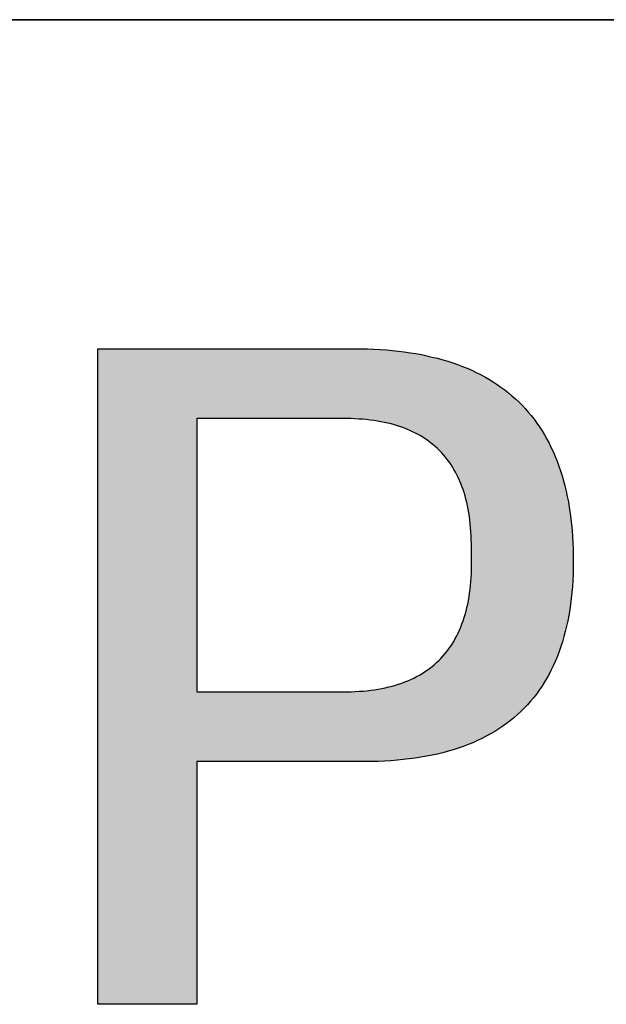
# Model space of a CAD drawing. Units: millimetres. Extents: x 411 to 708, y -5 to 205.
# Drawn here: x 658 to 663, y 33 to 40 of the extents above; entities that cross this region are included whole.
import ezdxf

# ---------------------------------------------------------------- set-up
doc = ezdxf.new("R2010")
doc.units = ezdxf.units.MM
doc.layers.add('粗实线层', color=7, linetype='Continuous', lineweight=25)

msp = doc.modelspace()

# ---------------------------------------------------------------- hatches: boundary and pattern name
h = msp.add_hatch(color=256)
h.paths.add_polyline_path([(660.9192, 35.1078), (660.9678, 35.1075), (661.0156, 35.1079), (661.0627, 35.1091), (661.109, 35.111), (661.1545, 35.1137), (661.1992, 35.1171), (661.2432, 35.1213), (661.2864, 35.1262), (661.3288, 35.1318), (661.3704, 35.1382), (661.4113, 35.1454), (661.4514, 35.1533), (661.4907, 35.1619), (661.5292, 35.1713), (661.567, 35.1815), (661.6039, 35.1923), (661.6401, 35.204), (661.6756, 35.2163), (661.7102, 35.2295), (661.7441, 35.2433), (661.7772, 35.258), (661.8095, 35.2733), (661.8411, 35.2894), (661.8719, 35.3063), (661.9019, 35.3239), (661.9311, 35.3422), (661.9595, 35.3613), (661.9872, 35.3811), (662.0141, 35.4017), (662.0402, 35.4231), (662.0656, 35.4451), (662.0901, 35.468), (662.1139, 35.4915), (662.137, 35.5159), (662.1592, 35.5409), (662.1807, 35.5667), (662.2014, 35.5933), (662.2213, 35.6206), (662.2404, 35.6486), (662.2588, 35.6774), (662.2764, 35.707), (662.2932, 35.7372), (662.3093, 35.7683), (662.3245, 35.8001), (662.339, 35.8326), (662.3527, 35.8658), (662.3657, 35.8999), (662.3778, 35.9346), (662.3892, 35.9701), (662.3998, 36.0064), (662.4097, 36.0434), (662.4187, 36.0811), (662.427, 36.1196), (662.4345, 36.1589), (662.4413, 36.1989), (662.4472, 36.2396), (662.4524, 36.2811), (662.4568, 36.3233), (662.4605, 36.3663), (662.4633, 36.41), (662.4654, 36.4544), (662.4667, 36.4996), (662.4673, 36.5456), (662.467, 36.5923), (662.466, 36.6377), (662.4643, 36.6823), (662.4618, 36.7262), (662.4587, 36.7695), (662.4548, 36.812), (662.4501, 36.8538), (662.4448, 36.895), (662.4387, 36.9354), (662.4319, 36.9751), (662.4243, 37.0141), (662.4161, 37.0525), (662.4071, 37.0901), (662.3974, 37.127), (662.3869, 37.1632), (662.3758, 37.1987), (662.3639, 37.2335), (662.3512, 37.2676), (662.3379, 37.301), (662.3238, 37.3337), (662.309, 37.3657), (662.2935, 37.3969), (662.2773, 37.4275), (662.2603, 37.4574), (662.2426, 37.4866), (662.2242, 37.515), (662.205, 37.5428), (662.1852, 37.5699), (662.1645, 37.5962), (662.1432, 37.6219), (662.1212, 37.6469), (662.0984, 37.6711), (662.0749, 37.6947), (662.0507, 37.7175), (662.0257, 37.7396), (662, 37.7611), (661.9736, 37.7818), (661.9465, 37.8018), (661.9186, 37.8212), (661.89, 37.8398), (661.8607, 37.8577), (661.8307, 37.8749), (661.7999, 37.8915), (661.7684, 37.9073), (661.7362, 37.9224), (661.7033, 37.9368), (661.6696, 37.9505), (661.6352, 37.9635), (661.6001, 37.9758), (661.5643, 37.9874), (661.5277, 37.9982), (661.4904, 38.0084), (661.4524, 38.0179), (661.4137, 38.0267), (661.3742, 38.0348), (661.334, 38.0421), (661.2931, 38.0488), (661.2514, 38.0548), (661.209, 38.06), (661.1659, 38.0646), (661.1221, 38.0684), (661.0776, 38.0716), (661.0323, 38.074), (660.9863, 38.0758), (660.9396, 38.0768), (659.0455, 38.0768), (659.0455, 33.3613), (659.7583, 33.3613), (659.7583, 35.1078)])
h.paths.add_polyline_path([(659.7583, 37.5747), (660.7767, 37.5747), (660.807, 37.5751), (660.8368, 37.5751), (660.8661, 37.5745), (660.8949, 37.5735), (660.9233, 37.5719), (660.9512, 37.5699), (660.9785, 37.5674), (661.0054, 37.5644), (661.0318, 37.5609), (661.0578, 37.5569), (661.0832, 37.5525), (661.1081, 37.5475), (661.1326, 37.5421), (661.1566, 37.5361), (661.18, 37.5297), (661.203, 37.5228), (661.2255, 37.5154), (661.2476, 37.5075), (661.2691, 37.4991), (661.2901, 37.4902), (661.3107, 37.4808), (661.3308, 37.471), (661.3503, 37.4606), (661.3694, 37.4498), (661.388, 37.4384), (661.4062, 37.4266), (661.4238, 37.4143), (661.4409, 37.4015), (661.4576, 37.3882), (661.4738, 37.3744), (661.4895, 37.3602), (661.5047, 37.3454), (661.5194, 37.3301), (661.5336, 37.3144), (661.5473, 37.2982), (661.5606, 37.2814), (661.5733, 37.2642), (661.5856, 37.2465), (661.5974, 37.2283), (661.6087, 37.2097), (661.6195, 37.1905), (661.6299, 37.1708), (661.6397, 37.1507), (661.649, 37.13), (661.6579, 37.1089), (661.6663, 37.0873), (661.6742, 37.0651), (661.6816, 37.0425), (661.6885, 37.0194), (661.6949, 36.9959), (661.7009, 36.9718), (661.7063, 36.9472), (661.7113, 36.9222), (661.7158, 36.8966), (661.7198, 36.8706), (661.7233, 36.844), (661.7263, 36.817), (661.7289, 36.7895), (661.7309, 36.7615), (661.7325, 36.733), (661.7336, 36.704), (661.7341, 36.6746), (661.7342, 36.6446), (661.7339, 36.6141), (661.7349, 36.5823), (661.7354, 36.551), (661.7354, 36.5202), (661.7349, 36.4899), (661.7339, 36.4602), (661.7323, 36.4309), (661.7303, 36.4022), (661.7278, 36.3739), (661.7247, 36.3462), (661.7212, 36.319), (661.7171, 36.2923), (661.7126, 36.2661), (661.7075, 36.2404), (661.7019, 36.2153), (661.6958, 36.1906), (661.6892, 36.1665), (661.6821, 36.1429), (661.6745, 36.1198), (661.6664, 36.0972), (661.6578, 36.0751), (661.6487, 36.0535), (661.639, 36.0324), (661.6289, 36.0119), (661.6182, 35.9918), (661.6071, 35.9723), (661.5954, 35.9533), (661.5833, 35.9348), (661.5706, 35.9168), (661.5574, 35.8993), (661.5437, 35.8823), (661.5295, 35.8659), (661.5148, 35.8499), (661.4996, 35.8345), (661.4839, 35.8196), (661.4676, 35.8052), (661.4509, 35.7913), (661.4337, 35.7779), (661.4159, 35.765), (661.3977, 35.7526), (661.3789, 35.7408), (661.3597, 35.7295), (661.3399, 35.7186), (661.3196, 35.7083), (661.2988, 35.6985), (661.2775, 35.6892), (661.2557, 35.6804), (661.2334, 35.6722), (661.2106, 35.6644), (661.1873, 35.6572), (661.1635, 35.6504), (661.1391, 35.6442), (661.1143, 35.6385), (661.0889, 35.6333), (661.0631, 35.6286), (661.0367, 35.6244), (661.0098, 35.6208), (660.9825, 35.6176), (660.9546, 35.615), (660.9262, 35.6129), (660.8973, 35.6113), (660.8679, 35.6101), (660.838, 35.6096), (660.8076, 35.6095), (660.7767, 35.6099), (659.7583, 35.6099)], flags=16)

# ---------------------------------------------------------------- linework, layer by layer
for points in [[(659.0455, 38.0768), (659.0456, 38.0768), (659.0459, 38.0768), (659.0463, 38.0768), (659.0469, 38.0768), (659.0477, 38.0768), (659.0486, 38.0768), (659.0497, 38.0768), (659.051, 38.0768), (659.0524, 38.0768), (659.054, 38.0768), (659.0576, 38.0768), (659.0619, 38.0768), (659.0668, 38.0768), (659.0723, 38.0768), (659.0784, 38.0768), (659.0851, 38.0768), (659.0923, 38.0768), (659.1002, 38.0768), (659.1085, 38.0768), (659.1175, 38.0768), (659.1269, 38.0768), (659.1369, 38.0768), (659.1474, 38.0768), (659.1583, 38.0768), (659.1698, 38.0768), (659.1817, 38.0768), (659.1942, 38.0768), (659.207, 38.0768), (659.2203, 38.0768), (659.2341, 38.0768), (659.2482, 38.0768), (659.2628, 38.0768), (659.2778, 38.0768), (659.2931, 38.0768), (659.3089, 38.0768), (659.325, 38.0768), (659.3415, 38.0768), (659.3583, 38.0768), (659.3754, 38.0768), (659.3929, 38.0768), (659.4107, 38.0768), (659.4288, 38.0768), (659.4472, 38.0768), (659.4659, 38.0768), (659.4848, 38.0768), (659.504, 38.0768), (659.5235, 38.0768), (659.5432, 38.0768), (659.5631, 38.0768), (659.5832, 38.0768), (659.6036, 38.0768), (659.6241, 38.0768), (659.6448, 38.0768), (659.6657, 38.0768), (659.6868, 38.0768), (659.7293, 38.0768), (659.7724, 38.0768), (659.8159, 38.0768), (659.8598, 38.0768), (659.9039, 38.0768), (659.9925, 38.0768), (660.0812, 38.0768), (660.1253, 38.0768), (660.1692, 38.0768), (660.2127, 38.0768), (660.2558, 38.0768), (660.2983, 38.0768), (660.3194, 38.0768), (660.3403, 38.0768), (660.361, 38.0768), (660.3815, 38.0768), (660.4019, 38.0768), (660.422, 38.0768), (660.4419, 38.0768), (660.4616, 38.0768), (660.4811, 38.0768), (660.5003, 38.0768), (660.5192, 38.0768), (660.5379, 38.0768), (660.5563, 38.0768), (660.5744, 38.0768), (660.5922, 38.0768), (660.6096, 38.0768), (660.6268, 38.0768), (660.6436, 38.0768), (660.6601, 38.0768), (660.6762, 38.0768), (660.692, 38.0768), (660.7073, 38.0768), (660.7223, 38.0768), (660.7369, 38.0768), (660.751, 38.0768), (660.7648, 38.0768), (660.7781, 38.0768), (660.7909, 38.0768), (660.8033, 38.0768), (660.8153, 38.0768), (660.8268, 38.0768), (660.8377, 38.0768), (660.8482, 38.0768), (660.8582, 38.0768), (660.8676, 38.0768), (660.8765, 38.0768), (660.8849, 38.0768), (660.8927, 38.0768), (660.9, 38.0768), (660.9067, 38.0768), (660.9128, 38.0768), (660.9183, 38.0768), (660.9232, 38.0768), (660.9275, 38.0768), (660.9311, 38.0768), (660.9327, 38.0768), (660.9341, 38.0768), (660.9354, 38.0768), (660.9365, 38.0768), (660.9374, 38.0768), (660.9382, 38.0768), (660.9388, 38.0768), (660.9392, 38.0768), (660.9395, 38.0768), (660.9396, 38.0768)], [(659.0455, 33.3613), (659.0455, 33.3614), (659.0455, 33.3615), (659.0455, 33.3618), (659.0455, 33.3622), (659.0455, 33.3627), (659.0455, 33.3632), (659.0455, 33.3639), (659.0455, 33.3647), (659.0455, 33.3656), (659.0455, 33.3666), (659.0455, 33.3677), (659.0455, 33.369), (659.0455, 33.3703), (659.0455, 33.3717), (659.0455, 33.3732), (659.0455, 33.3748), (659.0455, 33.3766), (659.0455, 33.3784), (659.0455, 33.3803), (659.0455, 33.3823), (659.0455, 33.3845), (659.0455, 33.3867), (659.0455, 33.389), (659.0455, 33.3914), (659.0455, 33.3939), (659.0455, 33.3966), (659.0455, 33.3993), (659.0455, 33.4021), (659.0455, 33.405), (659.0455, 33.408), (659.0455, 33.4111), (659.0455, 33.4143), (659.0455, 33.4176), (659.0455, 33.4209), (659.0455, 33.4244), (659.0455, 33.428), (659.0455, 33.4316), (659.0455, 33.4354), (659.0455, 33.4392), (659.0455, 33.4432), (659.0455, 33.4472), (659.0455, 33.4513), (659.0455, 33.4555), (659.0455, 33.4598), (659.0455, 33.4642), (659.0455, 33.4687), (659.0455, 33.4732), (659.0455, 33.4779), (659.0455, 33.4826), (659.0455, 33.4874), (659.0455, 33.4924), (659.0455, 33.4974), (659.0455, 33.5024), (659.0455, 33.5076), (659.0455, 33.5129), (659.0455, 33.5182), (659.0455, 33.5236), (659.0455, 33.5291), (659.0455, 33.5347), (659.0455, 33.5404), (659.0455, 33.5462), (659.0455, 33.552), (659.0455, 33.5579), (659.0455, 33.5639), (659.0455, 33.57), (659.0455, 33.5762), (659.0455, 33.5824), (659.0455, 33.5887), (659.0455, 33.5952), (659.0455, 33.6016), (659.0455, 33.6082), (659.0455, 33.6148), (659.0455, 33.6216), (659.0455, 33.6283), (659.0455, 33.6352), (659.0455, 33.6422), (659.0455, 33.6492), (659.0455, 33.6563), (659.0455, 33.6635), (659.0455, 33.6707), (659.0455, 33.678), (659.0455, 33.6854), (659.0455, 33.6929), (659.0455, 33.7004), (659.0455, 33.7081), (659.0455, 33.7157), (659.0455, 33.7235), (659.0455, 33.7313), (659.0455, 33.7392), (659.0455, 33.7472), (659.0455, 33.7552), (659.0455, 33.7634), (659.0455, 33.7715), (659.0455, 33.7798), (659.0455, 33.7881), (659.0455, 33.7965), (659.0455, 33.8049), (659.0455, 33.8135), (659.0455, 33.822), (659.0455, 33.8307), (659.0455, 33.8394), (659.0455, 33.8482), (659.0455, 33.866), (659.0455, 33.884), (659.0455, 33.9022), (659.0455, 33.9208), (659.0455, 33.9395), (659.0455, 33.9585), (659.0455, 33.9778), (659.0455, 33.9973), (659.0455, 34.017), (659.0455, 34.0369), (659.0455, 34.0571), (659.0455, 34.0775), (659.0455, 34.0981), (659.0455, 34.1189), (659.0455, 34.14), (659.0455, 34.1612), (659.0455, 34.1827), (659.0455, 34.2043), (659.0455, 34.2262), (659.0455, 34.2483), (659.0455, 34.2705), (659.0455, 34.2929), (659.0455, 34.3156), (659.0455, 34.3384), (659.0455, 34.3613), (659.0455, 34.3845), (659.0455, 34.4078), (659.0455, 34.4313), (659.0455, 34.455), (659.0455, 34.4788), (659.0455, 34.5028), (659.0455, 34.5269), (659.0455, 34.5512), (659.0455, 34.5757), (659.0455, 34.6003), (659.0455, 34.625), (659.0455, 34.6498), (659.0455, 34.6748), (659.0455, 34.7), (659.0455, 34.7252), (659.0455, 34.7506), (659.0455, 34.7761), (659.0455, 34.8017), (659.0455, 34.8275), (659.0455, 34.8533), (659.0455, 34.8793), (659.0455, 34.9053), (659.0455, 34.9315), (659.0455, 34.9578), (659.0455, 34.9841), (659.0455, 35.0106), (659.0455, 35.0371), (659.0455, 35.0637), (659.0455, 35.0904), (659.0455, 35.1172), (659.0455, 35.144), (659.0455, 35.171), (659.0455, 35.225), (659.0455, 35.2793), (659.0455, 35.3338), (659.0455, 35.3885), (659.0455, 35.4433), (659.0455, 35.4983), (659.0455, 35.5534), (659.0455, 35.6086), (659.0455, 35.7191), (659.0455, 35.8295), (659.0455, 35.8847), (659.0455, 35.9398), (659.0455, 35.9948), (659.0455, 36.0496), (659.0455, 36.1043), (659.0455, 36.1588), (659.0455, 36.2131), (659.0455, 36.2672), (659.0455, 36.2941), (659.0455, 36.3209), (659.0455, 36.3477), (659.0455, 36.3744), (659.0455, 36.401), (659.0455, 36.4276), (659.0455, 36.454), (659.0455, 36.4804), (659.0455, 36.5066), (659.0455, 36.5328), (659.0455, 36.5588), (659.0455, 36.5848), (659.0455, 36.6106), (659.0455, 36.6364), (659.0455, 36.662), (659.0455, 36.6875), (659.0455, 36.7129), (659.0455, 36.7382), (659.0455, 36.7633), (659.0455, 36.7883), (659.0455, 36.8131), (659.0455, 36.8379), (659.0455, 36.8625), (659.0455, 36.8869), (659.0455, 36.9112), (659.0455, 36.9353), (659.0455, 36.9593), (659.0455, 36.9831), (659.0455, 37.0068), (659.0455, 37.0303), (659.0455, 37.0536), (659.0455, 37.0768), (659.0455, 37.0998), (659.0455, 37.1226), (659.0455, 37.1452), (659.0455, 37.1676), (659.0455, 37.1899), (659.0455, 37.2119), (659.0455, 37.2338), (659.0455, 37.2554), (659.0455, 37.2769), (659.0455, 37.2981), (659.0455, 37.3192), (659.0455, 37.34), (659.0455, 37.3606), (659.0455, 37.381), (659.0455, 37.4012), (659.0455, 37.4211), (659.0455, 37.4409), (659.0455, 37.4603), (659.0455, 37.4796), (659.0455, 37.4986), (659.0455, 37.5174), (659.0455, 37.5359), (659.0455, 37.5542), (659.0455, 37.5722), (659.0455, 37.5899), (659.0455, 37.5987), (659.0455, 37.6074), (659.0455, 37.6161), (659.0455, 37.6247), (659.0455, 37.6332), (659.0455, 37.6416), (659.0455, 37.65), (659.0455, 37.6583), (659.0455, 37.6666), (659.0455, 37.6748), (659.0455, 37.6829), (659.0455, 37.6909), (659.0455, 37.6989), (659.0455, 37.7068), (659.0455, 37.7146), (659.0455, 37.7224), (659.0455, 37.7301), (659.0455, 37.7377), (659.0455, 37.7452), (659.0455, 37.7527), (659.0455, 37.7601), (659.0455, 37.7674), (659.0455, 37.7747), (659.0455, 37.7818), (659.0455, 37.7889), (659.0455, 37.796), (659.0455, 37.8029), (659.0455, 37.8098), (659.0455, 37.8166), (659.0455, 37.8233), (659.0455, 37.8299), (659.0455, 37.8365), (659.0455, 37.843), (659.0455, 37.8494), (659.0455, 37.8557), (659.0455, 37.8619), (659.0455, 37.8681), (659.0455, 37.8742), (659.0455, 37.8802), (659.0455, 37.8861), (659.0455, 37.892), (659.0455, 37.8977), (659.0455, 37.9034), (659.0455, 37.909), (659.0455, 37.9145), (659.0455, 37.9199), (659.0455, 37.9253), (659.0455, 37.9305), (659.0455, 37.9357), (659.0455, 37.9408), (659.0455, 37.9458), (659.0455, 37.9507), (659.0455, 37.9555), (659.0455, 37.9602), (659.0455, 37.9649), (659.0455, 37.9695), (659.0455, 37.9739), (659.0455, 37.9783), (659.0455, 37.9826), (659.0455, 37.9868), (659.0455, 37.9909), (659.0455, 37.995), (659.0455, 37.9989), (659.0455, 38.0027), (659.0455, 38.0065), (659.0455, 38.0102), (659.0455, 38.0137), (659.0455, 38.0172), (659.0455, 38.0206), (659.0455, 38.0239), (659.0455, 38.027), (659.0455, 38.0301), (659.0455, 38.0331), (659.0455, 38.036), (659.0455, 38.0389), (659.0455, 38.0416), (659.0455, 38.0442), (659.0455, 38.0467), (659.0455, 38.0491), (659.0455, 38.0514), (659.0455, 38.0537), (659.0455, 38.0558), (659.0455, 38.0578), (659.0455, 38.0597), (659.0455, 38.0616), (659.0455, 38.0633), (659.0455, 38.0649), (659.0455, 38.0664), (659.0455, 38.0678), (659.0455, 38.0692), (659.0455, 38.0704), (659.0455, 38.0715), (659.0455, 38.0725), (659.0455, 38.0734), (659.0455, 38.0742), (659.0455, 38.0749), (659.0455, 38.0755), (659.0455, 38.076), (659.0455, 38.0763), (659.0455, 38.0766), (659.0455, 38.0768), (659.0455, 38.0768)], [(660.9396, 38.0768), (660.9863, 38.0758), (661.0323, 38.074), (661.0776, 38.0716), (661.1221, 38.0684), (661.1659, 38.0646), (661.209, 38.06), (661.2514, 38.0548), (661.2931, 38.0488), (661.334, 38.0421), (661.3742, 38.0348), (661.4137, 38.0267), (661.4524, 38.0179), (661.4904, 38.0084), (661.5277, 37.9982), (661.5643, 37.9874), (661.6001, 37.9758), (661.6352, 37.9635), (661.6696, 37.9505), (661.7033, 37.9368), (661.7362, 37.9224), (661.7684, 37.9073), (661.7999, 37.8915), (661.8307, 37.8749), (661.8607, 37.8577), (661.89, 37.8398), (661.9186, 37.8212), (661.9465, 37.8018), (661.9736, 37.7818), (662, 37.7611), (662.0257, 37.7396), (662.0507, 37.7175), (662.0749, 37.6947), (662.0984, 37.6711), (662.1212, 37.6469), (662.1432, 37.6219), (662.1645, 37.5962), (662.1852, 37.5699), (662.205, 37.5428), (662.2242, 37.515), (662.2426, 37.4866), (662.2603, 37.4574), (662.2773, 37.4275), (662.2935, 37.3969), (662.309, 37.3657), (662.3238, 37.3337), (662.3379, 37.301), (662.3512, 37.2676), (662.3639, 37.2335), (662.3758, 37.1987), (662.3869, 37.1632), (662.3974, 37.127), (662.4071, 37.0901), (662.4161, 37.0525), (662.4243, 37.0141), (662.4319, 36.9751), (662.4387, 36.9354), (662.4448, 36.895), (662.4501, 36.8538), (662.4548, 36.812), (662.4587, 36.7695), (662.4618, 36.7262), (662.4643, 36.6823), (662.466, 36.6377), (662.467, 36.5923)], [(660.7767, 37.5747), (660.7765, 37.5747), (660.7759, 37.5747), (660.775, 37.5747), (660.7737, 37.5747), (660.7721, 37.5747), (660.7702, 37.5747), (660.7679, 37.5747), (660.7652, 37.5747), (660.7623, 37.5747), (660.759, 37.5747), (660.7554, 37.5747), (660.7515, 37.5747), (660.7428, 37.5747), (660.7329, 37.5747), (660.7219, 37.5747), (660.7098, 37.5747), (660.6968, 37.5747), (660.6827, 37.5747), (660.6677, 37.5747), (660.6518, 37.5747), (660.6351, 37.5747), (660.6175, 37.5747), (660.5993, 37.5747), (660.5803, 37.5747), (660.5607, 37.5747), (660.5405, 37.5747), (660.5197, 37.5747), (660.4984, 37.5747), (660.4766, 37.5747), (660.4545, 37.5747), (660.4319, 37.5747), (660.409, 37.5747), (660.3625, 37.5747), (660.3152, 37.5747), (660.2675, 37.5747), (660.2198, 37.5747), (660.1725, 37.5747), (660.126, 37.5747), (660.1031, 37.5747), (660.0805, 37.5747), (660.0584, 37.5747), (660.0366, 37.5747), (660.0153, 37.5747), (659.9945, 37.5747), (659.9743, 37.5747), (659.9547, 37.5747), (659.9357, 37.5747), (659.9175, 37.5747), (659.8999, 37.5747), (659.8832, 37.5747), (659.8673, 37.5747), (659.8523, 37.5747), (659.8382, 37.5747), (659.8252, 37.5747), (659.8131, 37.5747), (659.8021, 37.5747), (659.7922, 37.5747), (659.7835, 37.5747), (659.7796, 37.5747), (659.776, 37.5747), (659.7727, 37.5747), (659.7698, 37.5747), (659.7671, 37.5747), (659.7648, 37.5747), (659.7629, 37.5747), (659.7613, 37.5747), (659.76, 37.5747), (659.7591, 37.5747), (659.7585, 37.5747), (659.7583, 37.5747)], [(659.7583, 37.5747), (659.7583, 37.5746), (659.7583, 37.5743), (659.7583, 37.5739), (659.7583, 37.5733), (659.7583, 37.5725), (659.7583, 37.5715), (659.7583, 37.5704), (659.7583, 37.5691), (659.7583, 37.5676), (659.7583, 37.5659), (659.7583, 37.5641), (659.7583, 37.5622), (659.7583, 37.56), (659.7583, 37.5577), (659.7583, 37.5553), (659.7583, 37.5526), (659.7583, 37.5499), (659.7583, 37.5469), (659.7583, 37.5406), (659.7583, 37.5337), (659.7583, 37.5261), (659.7583, 37.518), (659.7583, 37.5093), (659.7583, 37.5001), (659.7583, 37.4903), (659.7583, 37.4799), (659.7583, 37.4691), (659.7583, 37.4577), (659.7583, 37.4458), (659.7583, 37.4334), (659.7583, 37.4205), (659.7583, 37.4072), (659.7583, 37.3934), (659.7583, 37.3791), (659.7583, 37.3644), (659.7583, 37.3493), (659.7583, 37.3338), (659.7583, 37.3178), (659.7583, 37.3015), (659.7583, 37.2848), (659.7583, 37.2677), (659.7583, 37.2503), (659.7583, 37.2325), (659.7583, 37.2143), (659.7583, 37.1959), (659.7583, 37.1771), (659.7583, 37.158), (659.7583, 37.1386), (659.7583, 37.119), (659.7583, 37.0991), (659.7583, 37.0789), (659.7583, 37.0585), (659.7583, 37.0378), (659.7583, 37.0169), (659.7583, 36.9958), (659.7583, 36.9745), (659.7583, 36.953), (659.7583, 36.9314), (659.7583, 36.9095), (659.7583, 36.8654), (659.7583, 36.8207), (659.7583, 36.7755), (659.7583, 36.73), (659.7583, 36.6843), (659.7583, 36.5923), (659.7583, 36.5003), (659.7583, 36.4546), (659.7583, 36.4091), (659.7583, 36.3639), (659.7583, 36.3192), (659.7583, 36.2751), (659.7583, 36.2533), (659.7583, 36.2316), (659.7583, 36.2101), (659.7583, 36.1888), (659.7583, 36.1677), (659.7583, 36.1468), (659.7583, 36.1261), (659.7583, 36.1057), (659.7583, 36.0855), (659.7583, 36.0656), (659.7583, 36.046), (659.7583, 36.0266), (659.7583, 36.0075), (659.7583, 35.9887), (659.7583, 35.9703), (659.7583, 35.9521), (659.7583, 35.9344), (659.7583, 35.9169), (659.7583, 35.8998), (659.7583, 35.8831), (659.7583, 35.8668), (659.7583, 35.8508), (659.7583, 35.8353), (659.7583, 35.8202), (659.7583, 35.8055), (659.7583, 35.7912), (659.7583, 35.7774), (659.7583, 35.7641), (659.7583, 35.7512), (659.7583, 35.7388), (659.7583, 35.7269), (659.7583, 35.7155), (659.7583, 35.7047), (659.7583, 35.6943), (659.7583, 35.6845), (659.7583, 35.6753), (659.7583, 35.6666), (659.7583, 35.6585), (659.7583, 35.6509), (659.7583, 35.644), (659.7583, 35.6377), (659.7583, 35.6347), (659.7583, 35.632), (659.7583, 35.6294), (659.7583, 35.6269), (659.7583, 35.6246), (659.7583, 35.6225), (659.7583, 35.6205), (659.7583, 35.6187), (659.7583, 35.617), (659.7583, 35.6155), (659.7583, 35.6142), (659.7583, 35.6131), (659.7583, 35.6121), (659.7583, 35.6113), (659.7583, 35.6107), (659.7583, 35.6103), (659.7583, 35.61), (659.7583, 35.6099)], [(661.7339, 36.6141), (661.7342, 36.6446), (661.7341, 36.6746), (661.7336, 36.704), (661.7325, 36.733), (661.7309, 36.7615), (661.7289, 36.7895), (661.7263, 36.817), (661.7233, 36.844), (661.7198, 36.8706), (661.7158, 36.8966), (661.7113, 36.9222), (661.7063, 36.9472), (661.7009, 36.9718), (661.6949, 36.9959), (661.6885, 37.0194), (661.6816, 37.0425), (661.6742, 37.0651), (661.6663, 37.0873), (661.6579, 37.1089), (661.649, 37.13), (661.6397, 37.1507), (661.6299, 37.1708), (661.6195, 37.1905), (661.6087, 37.2097), (661.5974, 37.2283), (661.5856, 37.2465), (661.5733, 37.2642), (661.5606, 37.2814), (661.5473, 37.2982), (661.5336, 37.3144), (661.5194, 37.3301), (661.5047, 37.3454), (661.4895, 37.3602), (661.4738, 37.3744), (661.4576, 37.3882), (661.4409, 37.4015), (661.4238, 37.4143), (661.4062, 37.4266), (661.388, 37.4384), (661.3694, 37.4498), (661.3503, 37.4606), (661.3308, 37.471), (661.3107, 37.4808), (661.2901, 37.4902), (661.2691, 37.4991), (661.2476, 37.5075), (661.2255, 37.5154), (661.203, 37.5228), (661.18, 37.5297), (661.1566, 37.5361), (661.1326, 37.5421), (661.1081, 37.5475), (661.0832, 37.5525), (661.0578, 37.5569), (661.0318, 37.5609), (661.0054, 37.5644), (660.9785, 37.5674), (660.9512, 37.5699), (660.9233, 37.5719), (660.8949, 37.5735), (660.8661, 37.5745), (660.8368, 37.5751), (660.807, 37.5751), (660.7767, 37.5747)], [(660.7767, 35.6099), (660.8076, 35.6095), (660.838, 35.6096), (660.8679, 35.6101), (660.8973, 35.6113), (660.9262, 35.6129), (660.9546, 35.615), (660.9825, 35.6176), (661.0098, 35.6208), (661.0367, 35.6244), (661.0631, 35.6286), (661.0889, 35.6333), (661.1143, 35.6385), (661.1391, 35.6442), (661.1635, 35.6504), (661.1873, 35.6572), (661.2106, 35.6644), (661.2334, 35.6722), (661.2557, 35.6804), (661.2775, 35.6892), (661.2988, 35.6985), (661.3196, 35.7083), (661.3399, 35.7186), (661.3597, 35.7295), (661.3789, 35.7408), (661.3977, 35.7526), (661.4159, 35.765), (661.4337, 35.7779), (661.4509, 35.7913), (661.4676, 35.8052), (661.4839, 35.8196), (661.4996, 35.8345), (661.5148, 35.8499), (661.5295, 35.8659), (661.5437, 35.8823), (661.5574, 35.8993), (661.5706, 35.9168), (661.5833, 35.9348), (661.5954, 35.9533), (661.6071, 35.9723), (661.6182, 35.9918), (661.6289, 36.0119), (661.639, 36.0324), (661.6487, 36.0535), (661.6578, 36.0751), (661.6664, 36.0972), (661.6745, 36.1198), (661.6821, 36.1429), (661.6892, 36.1665), (661.6958, 36.1906), (661.7019, 36.2153), (661.7075, 36.2404), (661.7126, 36.2661), (661.7171, 36.2923), (661.7212, 36.319), (661.7247, 36.3462), (661.7278, 36.3739), (661.7303, 36.4022), (661.7323, 36.4309), (661.7339, 36.4602), (661.7349, 36.4899), (661.7354, 36.5202), (661.7354, 36.551), (661.7349, 36.5823), (661.7339, 36.6141)], [(662.467, 36.5923), (662.4673, 36.5456), (662.4667, 36.4996), (662.4654, 36.4544), (662.4633, 36.41), (662.4605, 36.3663), (662.4568, 36.3233), (662.4524, 36.2811), (662.4472, 36.2396), (662.4413, 36.1989), (662.4345, 36.1589), (662.427, 36.1196), (662.4187, 36.0811), (662.4097, 36.0434), (662.3998, 36.0064), (662.3892, 35.9701), (662.3778, 35.9346), (662.3657, 35.8999), (662.3527, 35.8658), (662.339, 35.8326), (662.3245, 35.8001), (662.3093, 35.7683), (662.2932, 35.7372), (662.2764, 35.707), (662.2588, 35.6774), (662.2404, 35.6486), (662.2213, 35.6206), (662.2014, 35.5933), (662.1807, 35.5667), (662.1592, 35.5409), (662.137, 35.5159), (662.1139, 35.4915), (662.0901, 35.468), (662.0656, 35.4451), (662.0402, 35.4231), (662.0141, 35.4017), (661.9872, 35.3811), (661.9595, 35.3613), (661.9311, 35.3422), (661.9019, 35.3239), (661.8719, 35.3063), (661.8411, 35.2894), (661.8095, 35.2733), (661.7772, 35.258), (661.7441, 35.2433), (661.7102, 35.2295), (661.6756, 35.2163), (661.6401, 35.204), (661.6039, 35.1923), (661.567, 35.1815), (661.5292, 35.1713), (661.4907, 35.1619), (661.4514, 35.1533), (661.4113, 35.1454), (661.3704, 35.1382), (661.3288, 35.1318), (661.2864, 35.1262), (661.2432, 35.1213), (661.1992, 35.1171), (661.1545, 35.1137), (661.109, 35.111), (661.0627, 35.1091), (661.0156, 35.1079), (660.9678, 35.1075), (660.9192, 35.1078)], [(659.7583, 35.6099), (659.7585, 35.6099), (659.7591, 35.6099), (659.76, 35.6099), (659.7613, 35.6099), (659.7629, 35.6099), (659.7648, 35.6099), (659.7671, 35.6099), (659.7698, 35.6099), (659.7727, 35.6099), (659.776, 35.6099), (659.7796, 35.6099), (659.7835, 35.6099), (659.7922, 35.6099), (659.8021, 35.6099), (659.8131, 35.6099), (659.8252, 35.6099), (659.8382, 35.6099), (659.8523, 35.6099), (659.8673, 35.6099), (659.8832, 35.6099), (659.8999, 35.6099), (659.9175, 35.6099), (659.9357, 35.6099), (659.9547, 35.6099), (659.9743, 35.6099), (659.9945, 35.6099), (660.0153, 35.6099), (660.0366, 35.6099), (660.0584, 35.6099), (660.0805, 35.6099), (660.1031, 35.6099), (660.126, 35.6099), (660.1725, 35.6099), (660.2198, 35.6099), (660.2675, 35.6099), (660.3152, 35.6099), (660.3625, 35.6099), (660.409, 35.6099), (660.4319, 35.6099), (660.4545, 35.6099), (660.4766, 35.6099), (660.4984, 35.6099), (660.5197, 35.6099), (660.5405, 35.6099), (660.5607, 35.6099), (660.5803, 35.6099), (660.5993, 35.6099), (660.6175, 35.6099), (660.6351, 35.6099), (660.6518, 35.6099), (660.6677, 35.6099), (660.6827, 35.6099), (660.6968, 35.6099), (660.7098, 35.6099), (660.7219, 35.6099), (660.7329, 35.6099), (660.7428, 35.6099), (660.7515, 35.6099), (660.7554, 35.6099), (660.759, 35.6099), (660.7623, 35.6099), (660.7652, 35.6099), (660.7679, 35.6099), (660.7702, 35.6099), (660.7721, 35.6099), (660.7737, 35.6099), (660.775, 35.6099), (660.7759, 35.6099), (660.7765, 35.6099), (660.7767, 35.6099)], [(659.7583, 35.1078), (659.7583, 35.1075), (659.7583, 35.1065), (659.7583, 35.105), (659.7583, 35.1028), (659.7583, 35.1), (659.7583, 35.0966), (659.7583, 35.0927), (659.7583, 35.0882), (659.7583, 35.0831), (659.7583, 35.0775), (659.7583, 35.0713), (659.7583, 35.0646), (659.7583, 35.0574), (659.7583, 35.0497), (659.7583, 35.0415), (659.7583, 35.0327), (659.7583, 35.0236), (659.7583, 35.0139), (659.7583, 35.0038), (659.7583, 34.9932), (659.7583, 34.9822), (659.7583, 34.9707), (659.7583, 34.9589), (659.7583, 34.9466), (659.7583, 34.9339), (659.7583, 34.9209), (659.7583, 34.9074), (659.7583, 34.8936), (659.7583, 34.8795), (659.7583, 34.865), (659.7583, 34.8501), (659.7583, 34.8349), (659.7583, 34.8194), (659.7583, 34.8036), (659.7583, 34.7875), (659.7583, 34.7711), (659.7583, 34.7544), (659.7583, 34.7374), (659.7583, 34.7202), (659.7583, 34.7027), (659.7583, 34.685), (659.7583, 34.6671), (659.7583, 34.6489), (659.7583, 34.6306), (659.7583, 34.612), (659.7583, 34.5932), (659.7583, 34.5552), (659.7583, 34.5165), (659.7583, 34.4773), (659.7583, 34.4376), (659.7583, 34.3974), (659.7583, 34.357), (659.7583, 34.3163), (659.7583, 34.2346), (659.7583, 34.1528), (659.7583, 34.1121), (659.7583, 34.0717), (659.7583, 34.0316), (659.7583, 33.9918), (659.7583, 33.9526), (659.7583, 33.9139), (659.7583, 33.8759), (659.7583, 33.8571), (659.7583, 33.8385), (659.7583, 33.8202), (659.7583, 33.802), (659.7583, 33.7841), (659.7583, 33.7664), (659.7583, 33.7489), (659.7583, 33.7317), (659.7583, 33.7147), (659.7583, 33.698), (659.7583, 33.6816), (659.7583, 33.6655), (659.7583, 33.6497), (659.7583, 33.6342), (659.7583, 33.619), (659.7583, 33.6042), (659.7583, 33.5896), (659.7583, 33.5755), (659.7583, 33.5617), (659.7583, 33.5482), (659.7583, 33.5352), (659.7583, 33.5225), (659.7583, 33.5102), (659.7583, 33.4984), (659.7583, 33.4869), (659.7583, 33.4759), (659.7583, 33.4653), (659.7583, 33.4552), (659.7583, 33.4455), (659.7583, 33.4364), (659.7583, 33.4276), (659.7583, 33.4194), (659.7583, 33.4117), (659.7583, 33.4045), (659.7583, 33.3978), (659.7583, 33.3916), (659.7583, 33.386), (659.7583, 33.3809), (659.7583, 33.3764), (659.7583, 33.3725), (659.7583, 33.3691), (659.7583, 33.3663), (659.7583, 33.3641), (659.7583, 33.3626), (659.7583, 33.3616), (659.7583, 33.3613)], [(660.9192, 35.1078), (660.919, 35.1078), (660.9184, 35.1078), (660.9173, 35.1078), (660.9159, 35.1078), (660.914, 35.1078), (660.9118, 35.1078), (660.9092, 35.1078), (660.9062, 35.1078), (660.9028, 35.1078), (660.899, 35.1078), (660.8949, 35.1078), (660.8905, 35.1078), (660.8857, 35.1078), (660.8806, 35.1078), (660.8751, 35.1078), (660.8693, 35.1078), (660.8632, 35.1078), (660.8568, 35.1078), (660.8501, 35.1078), (660.843, 35.1078), (660.8357, 35.1078), (660.8281, 35.1078), (660.8202, 35.1078), (660.8121, 35.1078), (660.795, 35.1078), (660.7768, 35.1078), (660.7578, 35.1078), (660.7378, 35.1078), (660.717, 35.1078), (660.6954, 35.1078), (660.673, 35.1078), (660.65, 35.1078), (660.6263, 35.1078), (660.602, 35.1078), (660.5772, 35.1078), (660.5519, 35.1078), (660.5262, 35.1078), (660.5001, 35.1078), (660.4737, 35.1078), (660.447, 35.1078), (660.3931, 35.1078), (660.3388, 35.1078), (660.2844, 35.1078), (660.2305, 35.1078), (660.2038, 35.1078), (660.1774, 35.1078), (660.1514, 35.1078), (660.1256, 35.1078), (660.1004, 35.1078), (660.0755, 35.1078), (660.0513, 35.1078), (660.0276, 35.1078), (660.0045, 35.1078), (659.9822, 35.1078), (659.9605, 35.1078), (659.9397, 35.1078), (659.9198, 35.1078), (659.9007, 35.1078), (659.8826, 35.1078), (659.8655, 35.1078), (659.8573, 35.1078), (659.8494, 35.1078), (659.8418, 35.1078), (659.8345, 35.1078), (659.8275, 35.1078), (659.8208, 35.1078), (659.8143, 35.1078), (659.8082, 35.1078), (659.8024, 35.1078), (659.797, 35.1078), (659.7918, 35.1078), (659.787, 35.1078), (659.7826, 35.1078), (659.7785, 35.1078), (659.7747, 35.1078), (659.7714, 35.1078), (659.7684, 35.1078), (659.7658, 35.1078), (659.7635, 35.1078), (659.7617, 35.1078), (659.7602, 35.1078), (659.7592, 35.1078), (659.7586, 35.1078), (659.7583, 35.1078)], [(659.7583, 33.3613), (659.7578, 33.3613), (659.7563, 33.3613), (659.7538, 33.3613), (659.7503, 33.3613), (659.746, 33.3613), (659.7407, 33.3613), (659.7346, 33.3613), (659.7277, 33.3613), (659.72, 33.3613), (659.7116, 33.3613), (659.7024, 33.3613), (659.6926, 33.3613), (659.6821, 33.3613), (659.6709, 33.3613), (659.6592, 33.3613), (659.647, 33.3613), (659.6342, 33.3613), (659.6209, 33.3613), (659.593, 33.3613), (659.5636, 33.3613), (659.5328, 33.3613), (659.501, 33.3613), (659.4684, 33.3613), (659.4019, 33.3613), (659.3355, 33.3613), (659.3029, 33.3613), (659.2711, 33.3613), (659.2403, 33.3613), (659.2109, 33.3613), (659.183, 33.3613), (659.1697, 33.3613), (659.1569, 33.3613), (659.1446, 33.3613), (659.1329, 33.3613), (659.1218, 33.3613), (659.1113, 33.3613), (659.1015, 33.3613), (659.0923, 33.3613), (659.0839, 33.3613), (659.0762, 33.3613), (659.0692, 33.3613), (659.0632, 33.3613), (659.0579, 33.3613), (659.0535, 33.3613), (659.0501, 33.3613), (659.0476, 33.3613), (659.046, 33.3613), (659.0455, 33.3613)]]:
    msp.add_lwpolyline(points)
at = {"layer": '粗实线层'}
for p, q in [((622.5589, 40.4445), (697.5589, 40.4445)), ((697.5589, 40.4445), (622.5589, 40.4445))]:
    msp.add_line(p, q, dxfattribs=at)

doc.saveas('drawing.dxf')
